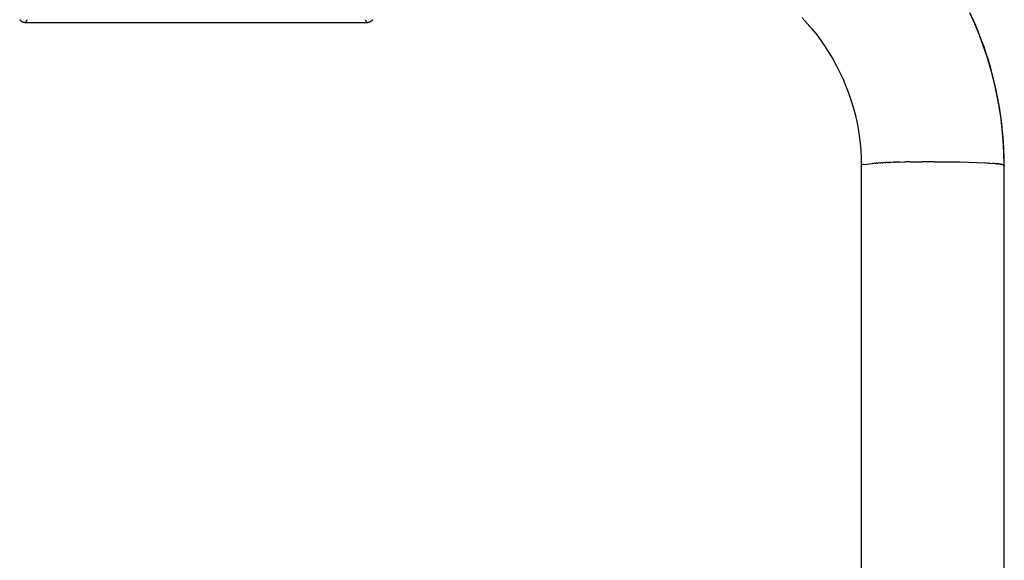
# Model space of a CAD drawing. Units: millimetres. Extents: x 0 to 0.37, y -0.6 to 0.
# Drawn here: x 0.27 to 0.339, y -0.083 to -0.045 of the extents above; entities that cross this region are included whole.
import ezdxf

# ---------------------------------------------------------------- set-up
doc = ezdxf.new("R2010")
doc.units = ezdxf.units.MM

msp = doc.modelspace()

# ---------------------------------------------------------------- linework, layer by layer
for points in [[(0.324986, -0.044635), (0.325336, -0.045016), (0.325673, -0.045409), (0.325996, -0.045813), (0.326305, -0.046228), (0.3266, -0.046654), (0.326879, -0.04709), (0.327143, -0.047535), (0.327392, -0.047988), (0.327625, -0.048451), (0.327842, -0.048921), (0.328042, -0.049398), (0.328226, -0.049882), (0.328393, -0.050371), (0.328543, -0.050867), (0.328676, -0.051367), (0.328791, -0.051871), (0.328889, -0.05238), (0.32897, -0.052891), (0.329032, -0.053405), (0.329077, -0.05392), (0.329104, -0.054437), (0.329113, -0.054955), (0.329113, -0.098538)], [(0.336673, -0.044257), (0.337023, -0.045029), (0.337347, -0.045813), (0.337643, -0.046607), (0.337913, -0.047411), (0.338155, -0.048224), (0.338369, -0.049044), (0.338555, -0.049871), (0.338713, -0.050704), (0.338843, -0.051541), (0.338944, -0.052383), (0.339016, -0.053228), (0.33906, -0.054074), (0.339075, -0.054922)], [(0.339113, -0.098536), (0.339113, -0.054955), (0.339107, -0.0544), (0.339106, -0.054365), (0.339088, -0.053842), (0.339085, -0.053776), (0.339057, -0.053278), (0.33902, -0.052798), (0.338973, -0.052317), (0.338918, -0.051837), (0.338852, -0.051358), (0.338778, -0.050879), (0.338694, -0.050402), (0.338601, -0.049927), (0.338499, -0.049453), (0.338388, -0.048982), (0.338267, -0.048512), (0.338137, -0.048046), (0.337999, -0.047582), (0.337851, -0.047121), (0.337695, -0.046664), (0.33753, -0.04621), (0.337357, -0.04576), (0.337116, -0.045174), (0.336859, -0.044592)], [(0.270274, -0.044753), (0.270284, -0.044767), (0.270296, -0.04478), (0.270308, -0.044793), (0.27032, -0.044805), (0.270333, -0.044817), (0.270346, -0.044828), (0.27036, -0.044839), (0.270374, -0.04485), (0.270388, -0.04486), (0.270402, -0.044869), (0.270417, -0.044878), (0.270433, -0.044887), (0.270448, -0.044895), (0.270464, -0.044902), (0.27048, -0.044909), (0.270496, -0.044915), (0.270513, -0.044921), (0.270529, -0.044926), (0.270546, -0.04493), (0.270563, -0.044934), (0.27058, -0.044938), (0.270598, -0.044941), (0.270615, -0.044943), (0.270632, -0.044944), (0.27065, -0.044945), (0.270667, -0.044945), (0.294559, -0.044945), (0.294577, -0.044945), (0.294594, -0.044944), (0.294611, -0.044943), (0.294629, -0.044941), (0.294646, -0.044938), (0.294663, -0.044934), (0.29468, -0.04493), (0.294697, -0.044926), (0.294714, -0.044921), (0.29473, -0.044915), (0.294746, -0.044909), (0.294762, -0.044902), (0.294778, -0.044895), (0.294794, -0.044887), (0.294809, -0.044878), (0.294824, -0.044869), (0.294839, -0.04486), (0.294853, -0.04485), (0.294867, -0.044839), (0.29488, -0.044828), (0.294893, -0.044817), (0.294906, -0.044805), (0.294918, -0.044793), (0.29493, -0.04478), (0.294942, -0.044767), (0.294953, -0.044753)], [(0.270781, -0.044755), (0.270773, -0.044774), (0.270765, -0.044793), (0.270757, -0.044811), (0.270747, -0.044829), (0.270738, -0.044847), (0.270727, -0.044864), (0.270716, -0.044881), (0.270705, -0.044898), (0.270693, -0.044914), (0.27068, -0.04493), (0.270667, -0.044945)], [(0.294559, -0.044945), (0.294546, -0.04493), (0.294534, -0.044914), (0.294522, -0.044898), (0.29451, -0.044881), (0.294499, -0.044864), (0.294489, -0.044847), (0.294479, -0.044829), (0.29447, -0.044811), (0.294461, -0.044793), (0.294453, -0.044774), (0.294446, -0.044755)], [(0.329098, -0.054287), (0.329109, -0.054615), (0.329113, -0.054944)], [(0.329113, -0.054955), (0.329113, -0.054954), (0.329113, -0.054954), (0.329113, -0.054953), (0.329113, -0.054953), (0.329113, -0.054953), (0.329113, -0.054952), (0.329113, -0.054952), (0.329113, -0.054951), (0.329114, -0.054951), (0.329114, -0.054951), (0.329114, -0.05495), (0.329114, -0.05495), (0.329114, -0.05495), (0.329114, -0.054949), (0.329114, -0.054949), (0.329114, -0.054948)], [(0.329113, -0.054955), (0.329113, -0.054965)], [(0.329113, -0.054965), (0.329113, -0.098524)], [(0.329306, -0.054883), (0.329263, -0.054891), (0.329226, -0.054899), (0.329209, -0.054903), (0.329194, -0.054908), (0.32918, -0.054912), (0.329168, -0.054916), (0.329162, -0.054918), (0.329157, -0.05492), (0.329152, -0.054922), (0.329147, -0.054924), (0.329143, -0.054926), (0.329138, -0.054928), (0.329135, -0.05493), (0.329133, -0.054931), (0.329131, -0.054932), (0.32913, -0.054933), (0.329128, -0.054934), (0.329127, -0.054935), (0.329125, -0.054936), (0.329124, -0.054937), (0.329123, -0.054938), (0.329121, -0.054939), (0.32912, -0.05494), (0.32912, -0.054941), (0.329119, -0.054941), (0.329119, -0.054942), (0.329118, -0.054942), (0.329118, -0.054943), (0.329118, -0.054943), (0.329117, -0.054944), (0.329117, -0.054944), (0.329116, -0.054945), (0.329116, -0.054945), (0.329116, -0.054946), (0.329116, -0.054946), (0.329115, -0.054947), (0.329115, -0.054947), (0.329115, -0.054948), (0.329114, -0.054948)], [(0.329306, -0.054883), (0.329493, -0.054855), (0.329681, -0.054833), (0.329869, -0.054816)], [(0.329928, -0.054811), (0.329869, -0.054816)], [(0.329928, -0.054811), (0.330004, -0.054805)], [(0.330074, -0.0548), (0.330004, -0.054805)], [(0.330074, -0.0548), (0.330149, -0.054795)], [(0.330231, -0.05479), (0.330149, -0.054795)], [(0.330231, -0.05479), (0.330304, -0.054785)], [(0.330399, -0.054779), (0.330304, -0.054785)], [(0.330399, -0.054779), (0.330469, -0.054775)], [(0.330578, -0.054769), (0.330469, -0.054775)], [(0.330578, -0.054769), (0.330643, -0.054766)], [(0.330765, -0.05476), (0.330643, -0.054766)], [(0.330765, -0.05476), (0.330825, -0.054757)], [(0.330962, -0.054751), (0.330825, -0.054757)], [(0.330962, -0.054751), (0.331015, -0.054749)], [(0.331166, -0.054743), (0.331015, -0.054749)], [(0.331166, -0.054743), (0.331212, -0.054741)], [(0.331377, -0.054735), (0.331212, -0.054741)], [(0.331377, -0.054735), (0.331414, -0.054734)], [(0.331594, -0.054728), (0.331414, -0.054734)], [(0.331594, -0.054728), (0.331622, -0.054728)], [(0.331817, -0.054722), (0.331622, -0.054728)], [(0.331817, -0.054722), (0.332159, -0.054714)], [(0.332504, -0.054707), (0.332159, -0.054714)], [(0.332504, -0.054707), (0.33337, -0.054696)], [(0.334237, -0.054693), (0.33337, -0.054696)], [(0.334237, -0.054693), (0.336033, -0.054713), (0.337827, -0.054779)], [(0.337838, -0.05478), (0.337827, -0.054779)], [(0.337838, -0.05478), (0.337997, -0.05479)], [(0.338072, -0.054795), (0.337997, -0.05479)], [(0.338072, -0.054795), (0.338298, -0.054811)], [(0.338413, -0.054821), (0.338298, -0.054811)], [(0.338413, -0.054821), (0.338432, -0.054823)], [(0.33853, -0.054832), (0.338432, -0.054823)], [(0.33853, -0.054832), (0.338555, -0.054834)], [(0.338636, -0.054843), (0.338555, -0.054834)], [(0.338636, -0.054843), (0.338665, -0.054846)], [(0.338731, -0.054854), (0.338665, -0.054846)], [(0.338731, -0.054854), (0.338762, -0.054858)], [(0.338815, -0.054866), (0.338762, -0.054858)], [(0.338815, -0.054866), (0.338847, -0.05487)], [(0.338888, -0.054877), (0.338847, -0.05487)], [(0.338888, -0.054877), (0.33892, -0.054883)], [(0.33895, -0.054888), (0.33892, -0.054883)], [(0.33895, -0.054888), (0.338981, -0.054895)], [(0.339002, -0.0549), (0.338981, -0.054895)], [(0.339002, -0.0549), (0.339016, -0.054903), (0.33903, -0.054907)], [(0.339098, -0.054934), (0.339091, -0.05493), (0.339084, -0.054927), (0.339076, -0.054923), (0.339069, -0.05492), (0.339061, -0.054917), (0.339053, -0.054914), (0.339046, -0.054911), (0.339038, -0.054909), (0.33903, -0.054907)], [(0.339098, -0.054934), (0.339099, -0.054935), (0.3391, -0.054935), (0.339101, -0.054936), (0.339102, -0.054936), (0.339102, -0.054937), (0.339103, -0.054937), (0.339104, -0.054938), (0.339105, -0.054939), (0.339105, -0.054939), (0.339106, -0.05494), (0.339106, -0.05494), (0.339107, -0.054941), (0.339108, -0.054942), (0.339108, -0.054943), (0.339109, -0.054943), (0.339109, -0.054944), (0.33911, -0.054945), (0.33911, -0.054946), (0.339111, -0.054947), (0.339111, -0.054947), (0.339111, -0.054948), (0.339112, -0.054949), (0.339112, -0.05495), (0.339112, -0.054951), (0.339113, -0.054952), (0.339113, -0.054953), (0.339113, -0.054954), (0.339113, -0.054955)]]:
    msp.add_lwpolyline(points)

doc.saveas('drawing.dxf')
